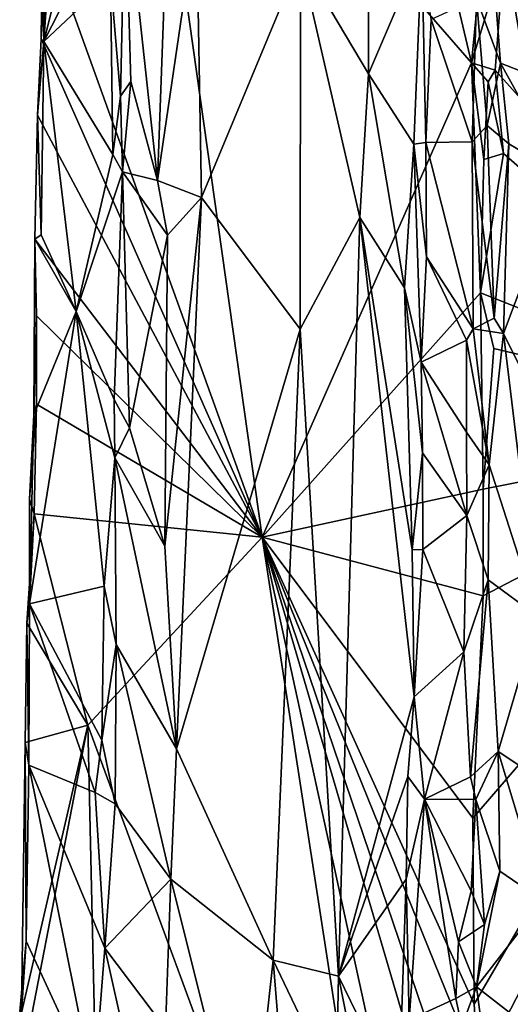
# Model space of a CAD drawing. Units: metres. Extents: x 28.2 to 32.2, y -12.1 to 12.5.
# Drawn here: x 28.6 to 29.3, y 6 to 7.5 of the extents above; entities that cross this region are included whole.
import ezdxf

# ---------------------------------------------------------------- set-up
doc = ezdxf.new("R2010")
doc.units = ezdxf.units.M

msp = doc.modelspace()

# ---------------------------------------------------------------- linework, layer by layer
at = {"layer": '1'}
for points in [[(29.762, 6.9228, -1.6503), (29.2973, 7.8153, -1.6512), (30.0093, 9.1573, -1.6599)], [(29.2431, 7.4729, -1.6199), (28.7417, 8.0503, -1.1642), (29.0586, 8.2551, -1.444)], [(29.2431, 7.4729, -1.6199), (29.0586, 8.2551, -1.444), (29.2676, 7.7225, -1.64)], [(28.6395, 8.1827, -0.9681), (28.6014, 8.0379, -0.9984), (28.5927, 7.5055, -0.9951)], [(28.6395, 8.1827, -0.9681), (28.5927, 7.5055, -0.9951), (28.7088, 7.9698, -0.9106)], [(29.2648, 8.0687, -0.9164), (29.2587, 7.8529, -0.917), (29.3266, 7.4573, -0.9566)], [(29.2648, 8.0687, -0.9164), (29.3266, 7.4573, -0.9566), (29.3048, 8.0316, -0.931)], [(28.5921, 7.8, -1.012), (28.5927, 7.5055, -0.9951), (28.6014, 8.0379, -0.9984)], [(28.9249, 6.7506, -1.3482), (28.5988, 7.6567, -1.0425), (28.7417, 8.0503, -1.1642)], [(28.9249, 6.7506, -1.3482), (28.7417, 8.0503, -1.1642), (29.2431, 7.4729, -1.6199)], [(28.7166, 7.7486, -0.9073), (28.7657, 7.2936, -0.9294), (28.7924, 8.0286, -0.9379)], [(28.7924, 8.0286, -0.9379), (28.7657, 7.2936, -0.9294), (28.8252, 7.6988, -0.9414)], [(28.7088, 7.9698, -0.9106), (28.5927, 7.5055, -0.9951), (28.7166, 7.7486, -0.9073)], [(29.0867, 7.856, -0.9388), (28.9831, 7.6306, -0.9168), (29.0869, 7.4561, -0.9408)], [(29.0867, 7.856, -0.9388), (29.0869, 7.4561, -0.9408), (29.168, 7.6459, -0.9875)], [(29.2587, 7.8529, -0.917), (29.251, 7.5709, -0.9165), (29.2873, 7.4724, -0.9229)], [(29.2587, 7.8529, -0.917), (29.2873, 7.4724, -0.9229), (29.3266, 7.4573, -0.9566)], [(29.2925, 7.6356, -1.6498), (29.2973, 7.8153, -1.6512), (29.762, 6.9228, -1.6503)], [(28.5921, 7.8, -1.012), (28.5888, 7.5096, -1.0314), (28.5927, 7.5055, -0.9951)], [(28.5888, 7.5096, -1.0314), (28.5921, 7.8, -1.012), (28.5988, 7.6567, -1.0425)], [(28.5927, 7.5055, -0.9951), (28.6943, 7.6014, -0.9146), (28.7166, 7.7486, -0.9073)], [(28.6943, 7.6014, -0.9146), (28.7094, 7.4222, -0.9079), (28.7166, 7.7486, -0.9073)], [(28.7166, 7.7486, -0.9073), (28.7094, 7.4222, -0.9079), (28.7253, 7.4443, -0.9098)], [(28.7166, 7.7486, -0.9073), (28.7253, 7.4443, -0.9098), (28.7657, 7.2936, -0.9294)], [(29.2431, 7.4729, -1.6199), (29.2676, 7.7225, -1.64), (29.2925, 7.6356, -1.6498)], [(28.8252, 7.6988, -0.9414), (28.7657, 7.2936, -0.9294), (28.8325, 7.2679, -0.9374)], [(28.8252, 7.6988, -0.9414), (28.8325, 7.2679, -0.9374), (28.9831, 7.6306, -0.9168)], [(28.9249, 6.7506, -1.3482), (28.5888, 7.5096, -1.0314), (28.5988, 7.6567, -1.0425)], [(29.168, 7.6459, -0.9875), (29.0869, 7.4561, -0.9408), (29.1558, 7.3491, -0.9851)], [(29.168, 7.6459, -0.9875), (29.1558, 7.3491, -0.9851), (29.1739, 7.3514, -0.9876)], [(29.168, 7.6459, -0.9875), (29.1739, 7.3514, -0.9876), (29.1819, 7.5389, -0.9851)], [(29.2792, 7.4619, -1.6476), (29.2431, 7.4729, -1.6199), (29.2925, 7.6356, -1.6498)], [(29.2792, 7.4619, -1.6476), (29.2925, 7.6356, -1.6498), (29.762, 6.9228, -1.6503)], [(28.8325, 7.2679, -0.9374), (28.9826, 7.0674, -0.9166), (28.9831, 7.6306, -0.9168)], [(28.9831, 7.6306, -0.9168), (28.9826, 7.0674, -0.9166), (29.0734, 7.2371, -0.9352)], [(28.9831, 7.6306, -0.9168), (29.0734, 7.2371, -0.9352), (29.0869, 7.4561, -0.9408)], [(28.5927, 7.5055, -0.9951), (28.6979, 7.333, -0.9096), (28.6943, 7.6014, -0.9146)], [(28.6943, 7.6014, -0.9146), (28.6979, 7.333, -0.9096), (28.7094, 7.4222, -0.9079)], [(29.251, 7.5709, -0.9165), (29.1819, 7.5389, -0.9851), (29.2446, 7.3523, -0.9182)], [(29.251, 7.5709, -0.9165), (29.2446, 7.3523, -0.9182), (29.2674, 7.3773, -0.9133)], [(29.251, 7.5709, -0.9165), (29.2674, 7.3773, -0.9133), (29.2873, 7.4724, -0.9229)], [(29.1739, 7.3514, -0.9876), (29.2446, 7.3523, -0.9182), (29.1819, 7.5389, -0.9851)], [(28.5829, 7.393, -1.0262), (28.5927, 7.5055, -0.9951), (28.5888, 7.5096, -1.0314)], [(28.5829, 7.393, -1.0262), (28.5888, 7.5096, -1.0314), (28.9249, 6.7506, -1.3482)], [(28.5927, 7.5055, -0.9951), (28.5829, 7.393, -1.0262), (28.5886, 7.2109, -0.9945)], [(28.5886, 7.2109, -0.9945), (28.642, 7.0942, -0.9403), (28.5927, 7.5055, -0.9951)], [(28.5927, 7.5055, -0.9951), (28.642, 7.0942, -0.9403), (28.6979, 7.333, -0.9096)], [(28.9249, 6.7506, -1.3482), (29.2431, 7.4729, -1.6199), (29.2572, 7.1225, -1.6393)], [(29.2431, 7.4729, -1.6199), (29.2622, 7.3256, -1.6381), (29.2572, 7.1225, -1.6393)], [(29.2622, 7.3256, -1.6381), (29.2431, 7.4729, -1.6199), (29.2688, 7.444, -1.6435)], [(29.2688, 7.444, -1.6435), (29.2431, 7.4729, -1.6199), (29.2792, 7.4619, -1.6476)], [(29.2674, 7.3773, -0.9133), (29.2999, 7.3494, -0.9348), (29.2873, 7.4724, -0.9229)], [(29.2999, 7.3494, -0.9348), (29.3825, 7.3007, -1.0313), (29.2873, 7.4724, -0.9229)], [(29.2873, 7.4724, -0.9229), (29.3825, 7.3007, -1.0313), (29.3266, 7.4573, -0.9566)], [(29.0869, 7.4561, -0.9408), (29.0734, 7.2371, -0.9352), (29.1414, 7.1301, -0.9784)], [(29.1558, 7.3491, -0.9851), (29.0869, 7.4561, -0.9408), (29.1414, 7.1301, -0.9784)], [(29.2918, 7.3349, -1.6486), (29.2688, 7.444, -1.6435), (29.2792, 7.4619, -1.6476)], [(29.2918, 7.3349, -1.6486), (29.2792, 7.4619, -1.6476), (29.762, 6.9228, -1.6503)], [(28.7094, 7.4222, -0.9079), (28.7125, 7.3067, -0.9064), (28.7253, 7.4443, -0.9098)], [(28.7253, 7.4443, -0.9098), (28.7125, 7.3067, -0.9064), (28.7657, 7.2936, -0.9294)], [(29.2622, 7.3256, -1.6381), (29.2688, 7.444, -1.6435), (29.2918, 7.3349, -1.6486)], [(28.7094, 7.4222, -0.9079), (28.6979, 7.333, -0.9096), (28.7125, 7.3067, -0.9064)], [(28.5829, 7.393, -1.0262), (28.5792, 7.2043, -1.0229), (28.5886, 7.2109, -0.9945)], [(28.9249, 6.7506, -1.3482), (28.5792, 7.2043, -1.0229), (28.5829, 7.393, -1.0262)], [(29.2674, 7.3773, -0.9133), (29.2446, 7.3523, -0.9182), (29.278, 7.0841, -0.9225)], [(29.2674, 7.3773, -0.9133), (29.278, 7.0841, -0.9225), (29.2999, 7.3494, -0.9348)], [(29.1558, 7.3491, -0.9851), (29.1414, 7.1301, -0.9784), (29.167, 7.017, -0.9868)], [(29.1739, 7.3514, -0.9876), (29.1558, 7.3491, -0.9851), (29.175, 7.1773, -0.984)], [(29.1558, 7.3491, -0.9851), (29.167, 7.017, -0.9868), (29.175, 7.1773, -0.984)], [(29.2446, 7.3523, -0.9182), (29.1739, 7.3514, -0.9876), (29.2458, 7.0675, -0.9135)], [(29.1739, 7.3514, -0.9876), (29.175, 7.1773, -0.984), (29.2458, 7.0675, -0.9135)], [(29.2446, 7.3523, -0.9182), (29.2458, 7.0675, -0.9135), (29.278, 7.0841, -0.9225)], [(29.2999, 7.3494, -0.9348), (29.278, 7.0841, -0.9225), (29.2918, 7.0608, -0.9287)], [(29.2999, 7.3494, -0.9348), (29.2918, 7.0608, -0.9287), (29.3825, 7.3007, -1.0313)], [(28.6979, 7.333, -0.9096), (28.642, 7.0942, -0.9403), (28.7125, 7.3067, -0.9064)], [(29.762, 6.9228, -1.6503), (29.2572, 7.1225, -1.6393), (29.2918, 7.3349, -1.6486)], [(29.2572, 7.1225, -1.6393), (29.2622, 7.3256, -1.6381), (29.2918, 7.3349, -1.6486)], [(28.7125, 7.3067, -0.9064), (28.642, 7.0942, -0.9403), (28.7, 6.9599, -0.9061)], [(28.7125, 7.3067, -0.9064), (28.7, 6.9599, -0.9061), (28.7232, 6.9172, -0.911)], [(28.7125, 7.3067, -0.9064), (28.7232, 6.9172, -0.911), (28.7809, 7.2106, -0.9357)], [(28.7125, 7.3067, -0.9064), (28.7809, 7.2106, -0.9357), (28.7657, 7.2936, -0.9294)], [(28.7657, 7.2936, -0.9294), (28.7809, 7.2106, -0.9357), (28.8325, 7.2679, -0.9374)], [(29.2918, 7.0608, -0.9287), (29.3779, 6.8875, -1.0355), (29.3825, 7.3007, -1.0313)], [(28.7809, 7.2106, -0.9357), (28.7769, 6.7367, -0.9358), (28.8325, 7.2679, -0.9374)], [(28.8325, 7.2679, -0.9374), (28.7769, 6.7367, -0.9358), (28.7948, 6.4282, -0.9375)], [(28.8325, 7.2679, -0.9374), (28.7948, 6.4282, -0.9375), (28.9826, 7.0674, -0.9166)], [(28.9826, 7.0674, -0.9166), (29.0409, 6.082, -0.9259), (29.0734, 7.2371, -0.9352)], [(29.0734, 7.2371, -0.9352), (29.0409, 6.082, -0.9259), (29.1563, 6.5071, -0.9847)], [(29.1529, 6.7314, -0.986), (29.0734, 7.2371, -0.9352), (29.1563, 6.5071, -0.9847)], [(29.0734, 7.2371, -0.9352), (29.1529, 6.7314, -0.986), (29.1414, 7.1301, -0.9784)], [(28.5776, 6.9368, -1.0018), (28.5792, 7.2043, -1.0229), (28.5816, 7.0877, -1.0336)], [(28.5792, 7.2043, -1.0229), (28.5776, 6.9368, -1.0018), (28.642, 7.0942, -0.9403)], [(28.5886, 7.2109, -0.9945), (28.5792, 7.2043, -1.0229), (28.642, 7.0942, -0.9403)], [(28.5816, 7.0877, -1.0336), (28.5792, 7.2043, -1.0229), (28.9249, 6.7506, -1.3482)], [(28.7232, 6.9172, -0.911), (28.7769, 6.7367, -0.9358), (28.7809, 7.2106, -0.9357)], [(29.175, 7.1773, -0.984), (29.167, 7.017, -0.9868), (29.2358, 7.0506, -0.9191)], [(29.175, 7.1773, -0.984), (29.2358, 7.0506, -0.9191), (29.2458, 7.0675, -0.9135)], [(29.1414, 7.1301, -0.9784), (29.1529, 6.7314, -0.986), (29.1687, 6.8791, -0.9847)], [(29.167, 7.017, -0.9868), (29.1414, 7.1301, -0.9784), (29.1687, 6.8791, -0.9847)], [(28.9249, 6.7506, -1.3482), (29.2572, 7.1225, -1.6393), (29.2612, 6.8237, -1.6433)], [(29.2612, 6.8237, -1.6433), (29.2572, 7.1225, -1.6393), (29.2775, 7.0377, -1.6479)], [(29.2775, 7.0377, -1.6479), (29.2572, 7.1225, -1.6393), (29.762, 6.9228, -1.6503)], [(28.5776, 6.9368, -1.0018), (28.5709, 6.6487, -0.9974), (28.642, 7.0942, -0.9403)], [(28.642, 7.0942, -0.9403), (28.5709, 6.6487, -0.9974), (28.6846, 6.6757, -0.9077)], [(28.642, 7.0942, -0.9403), (28.6846, 6.6757, -0.9077), (28.701, 6.8714, -0.9051)], [(28.7, 6.9599, -0.9061), (28.642, 7.0942, -0.9403), (28.701, 6.8714, -0.9051)], [(28.5815, 6.9529, -1.0337), (28.5776, 6.9368, -1.0018), (28.5816, 7.0877, -1.0336)], [(28.5815, 6.9529, -1.0337), (28.5816, 7.0877, -1.0336), (28.9249, 6.7506, -1.3482)], [(29.278, 7.0841, -0.9225), (29.2458, 7.0675, -0.9135), (29.2918, 7.0608, -0.9287)], [(28.7948, 6.4282, -0.9375), (28.9414, 6.1062, -0.9122), (28.9826, 7.0674, -0.9166)], [(28.9826, 7.0674, -0.9166), (28.9414, 6.1062, -0.9122), (29.0409, 6.082, -0.9259)], [(29.2458, 7.0675, -0.9135), (29.2358, 7.0506, -0.9191), (29.2703, 6.8606, -0.9162)], [(29.2458, 7.0675, -0.9135), (29.2703, 6.8606, -0.9162), (29.2918, 7.0608, -0.9287)], [(29.2358, 7.0506, -0.9191), (29.167, 7.017, -0.9868), (29.2355, 6.9104, -0.916)], [(29.2358, 7.0506, -0.9191), (29.2355, 6.9104, -0.916), (29.2703, 6.8606, -0.9162)], [(29.2703, 6.8606, -0.9162), (29.3445, 6.6295, -0.997), (29.2918, 7.0608, -0.9287)], [(29.2918, 7.0608, -0.9287), (29.3445, 6.6295, -0.997), (29.3779, 6.8875, -1.0355)], [(29.2612, 6.8237, -1.6433), (29.2775, 7.0377, -1.6479), (29.762, 6.9228, -1.6503)], [(29.1687, 6.8791, -0.9847), (29.2364, 6.7834, -0.9117), (29.167, 7.017, -0.9868)], [(29.2355, 6.9104, -0.916), (29.167, 7.017, -0.9868), (29.2364, 6.7834, -0.9117)], [(28.7, 6.9599, -0.9061), (28.701, 6.8714, -0.9051), (28.7232, 6.9172, -0.911)], [(28.5709, 6.8083, -1.0108), (28.5776, 6.9368, -1.0018), (28.5815, 6.9529, -1.0337)], [(28.5709, 6.8083, -1.0108), (28.5815, 6.9529, -1.0337), (28.5783, 6.7861, -1.0337)], [(28.5783, 6.7861, -1.0337), (28.5815, 6.9529, -1.0337), (28.9249, 6.7506, -1.3482)], [(28.5709, 6.8083, -1.0108), (28.5709, 6.6487, -0.9974), (28.5776, 6.9368, -1.0018)], [(28.7232, 6.9172, -0.911), (28.701, 6.8714, -0.9051), (28.7769, 6.7367, -0.9358)], [(29.2612, 6.6611, -1.6444), (29.762, 6.9228, -1.6503), (29.2456, 6.3227, -1.6396)], [(29.2475, 6.0391, -1.6422), (29.2456, 6.3227, -1.6396), (29.762, 6.9228, -1.6503)], [(29.2464, 5.6553, -1.6421), (29.254, 5.9367, -1.6426), (29.762, 6.9228, -1.6503)], [(30.8932, 5.3812, -1.6527), (29.2464, 5.6553, -1.6421), (29.762, 6.9228, -1.6503)], [(29.254, 5.9367, -1.6426), (29.2475, 6.0391, -1.6422), (29.762, 6.9228, -1.6503)], [(29.2612, 6.6611, -1.6444), (29.2612, 6.8237, -1.6433), (29.762, 6.9228, -1.6503)], [(29.2355, 6.9104, -0.916), (29.2364, 6.7834, -0.9117), (29.2703, 6.8606, -0.9162)], [(28.6846, 6.6757, -0.9077), (28.7027, 6.5868, -0.9046), (28.701, 6.8714, -0.9051)], [(28.701, 6.8714, -0.9051), (28.7027, 6.5868, -0.9046), (28.7948, 6.4282, -0.9375)], [(28.7769, 6.7367, -0.9358), (28.701, 6.8714, -0.9051), (28.7948, 6.4282, -0.9375)], [(29.1687, 6.8791, -0.9847), (29.1529, 6.7314, -0.986), (29.1694, 6.7319, -0.9804)], [(29.1687, 6.8791, -0.9847), (29.1694, 6.7319, -0.9804), (29.2364, 6.7834, -0.9117)], [(29.2364, 6.7834, -0.9117), (29.2687, 6.6853, -0.9171), (29.2703, 6.8606, -0.9162)], [(29.2703, 6.8606, -0.9162), (29.2687, 6.6853, -0.9171), (29.3445, 6.6295, -0.997)], [(29.2612, 6.6611, -1.6444), (28.9249, 6.7506, -1.3482), (29.2612, 6.8237, -1.6433)], [(28.5709, 6.6487, -0.9974), (28.5709, 6.8083, -1.0108), (28.5783, 6.7861, -1.0337)], [(28.5668, 6.6193, -1.0164), (28.5709, 6.6487, -0.9974), (28.5783, 6.7861, -1.0337)], [(28.5668, 6.6193, -1.0164), (28.5783, 6.7861, -1.0337), (28.6598, 6.4639, -1.1146)], [(28.5783, 6.7861, -1.0337), (28.9249, 6.7506, -1.3482), (28.6598, 6.4639, -1.1146)], [(29.2364, 6.7834, -0.9117), (29.1694, 6.7319, -0.9804), (29.2317, 6.5756, -0.9151)], [(29.2364, 6.7834, -0.9117), (29.2317, 6.5756, -0.9151), (29.2687, 6.6853, -0.9171)], [(28.6598, 6.4639, -1.1146), (28.9249, 6.7506, -1.3482), (29.192, 5.0184, -1.6092)], [(29.192, 5.0184, -1.6092), (28.9249, 6.7506, -1.3482), (29.2246, 5.3761, -1.6337)], [(29.2246, 5.3761, -1.6337), (28.9249, 6.7506, -1.3482), (29.2464, 5.6553, -1.6421)], [(28.9249, 6.7506, -1.3482), (29.2333, 5.8418, -1.6352), (29.2464, 5.6553, -1.6421)], [(29.2333, 5.8418, -1.6352), (28.9249, 6.7506, -1.3482), (29.254, 5.9367, -1.6426)], [(28.9249, 6.7506, -1.3482), (29.2456, 6.3227, -1.6396), (29.2475, 6.0391, -1.6422)], [(28.9249, 6.7506, -1.3482), (29.2475, 6.0391, -1.6422), (29.254, 5.9367, -1.6426)], [(28.9249, 6.7506, -1.3482), (29.2612, 6.6611, -1.6444), (29.2456, 6.3227, -1.6396)], [(29.1694, 6.7319, -0.9804), (29.1529, 6.7314, -0.986), (29.1563, 6.5071, -0.9847)], [(29.1694, 6.7319, -0.9804), (29.1563, 6.5071, -0.9847), (29.2317, 6.5756, -0.9151)], [(28.6846, 6.6757, -0.9077), (28.5709, 6.6487, -0.9974), (28.6812, 6.4412, -0.907)], [(28.6846, 6.6757, -0.9077), (28.6812, 6.4412, -0.907), (28.7027, 6.5868, -0.9046)], [(29.2317, 6.5756, -0.9151), (29.242, 6.3857, -0.9111), (29.2687, 6.6853, -0.9171)], [(29.242, 6.3857, -0.9111), (29.2839, 6.4238, -0.9317), (29.2687, 6.6853, -0.9171)], [(29.2687, 6.6853, -0.9171), (29.2839, 6.4238, -0.9317), (29.3445, 6.6295, -0.997)], [(28.5668, 6.6193, -1.0164), (28.5701, 6.4033, -0.9945), (28.5709, 6.6487, -0.9974)], [(28.5709, 6.6487, -0.9974), (28.5701, 6.4033, -0.9945), (28.6707, 6.3618, -0.9111)], [(28.5709, 6.6487, -0.9974), (28.6707, 6.3618, -0.9111), (28.6812, 6.4412, -0.907)], [(29.3445, 6.6295, -0.997), (29.2839, 6.4238, -0.9317), (29.3562, 6.3756, -1.0197)], [(28.5644, 6.4379, -1.0167), (28.5701, 6.4033, -0.9945), (28.5668, 6.6193, -1.0164)], [(28.5644, 6.4379, -1.0167), (28.5668, 6.6193, -1.0164), (28.6598, 6.4639, -1.1146)], [(28.7027, 6.5868, -0.9046), (28.6812, 6.4412, -0.907), (28.7013, 6.3445, -0.9049)], [(28.7027, 6.5868, -0.9046), (28.7013, 6.3445, -0.9049), (28.7858, 6.2298, -0.9383)], [(28.7027, 6.5868, -0.9046), (28.7858, 6.2298, -0.9383), (28.7948, 6.4282, -0.9375)], [(29.1563, 6.5071, -0.9847), (29.1718, 6.3515, -0.9631), (29.2317, 6.5756, -0.9151)], [(29.2317, 6.5756, -0.9151), (29.1718, 6.3515, -0.9631), (29.242, 6.3857, -0.9111)], [(29.1563, 6.5071, -0.9847), (29.0409, 6.082, -0.9259), (29.1467, 6.3861, -0.9849)], [(29.1467, 6.3861, -0.9849), (29.1718, 6.3515, -0.9631), (29.1563, 6.5071, -0.9847)], [(28.5629, 5.9629, -1.0321), (28.5588, 6.026, -1.0221), (28.6598, 6.4639, -1.1146)], [(28.5588, 6.026, -1.0221), (28.5644, 6.4379, -1.0167), (28.6598, 6.4639, -1.1146)], [(28.5629, 5.9629, -1.0321), (28.6598, 6.4639, -1.1146), (28.684, 5.3842, -1.1521)], [(28.684, 5.3842, -1.1521), (28.6598, 6.4639, -1.1146), (29.192, 5.0184, -1.6092)], [(28.5588, 6.026, -1.0221), (28.566, 6.1353, -0.9914), (28.5644, 6.4379, -1.0167)], [(28.566, 6.1353, -0.9914), (28.5701, 6.4033, -0.9945), (28.5644, 6.4379, -1.0167)], [(28.6812, 6.4412, -0.907), (28.6707, 6.3618, -0.9111), (28.7013, 6.3445, -0.9049)], [(28.7948, 6.4282, -0.9375), (28.7858, 6.2298, -0.9383), (28.9414, 6.1062, -0.9122)], [(29.242, 6.3857, -0.9111), (29.25, 6.3507, -0.9112), (29.2839, 6.4238, -0.9317)], [(29.25, 6.3507, -0.9112), (29.2863, 6.2416, -0.9369), (29.2839, 6.4238, -0.9317)], [(29.2863, 6.2416, -0.9369), (29.3523, 6.1964, -1.0155), (29.2839, 6.4238, -0.9317)], [(29.2839, 6.4238, -0.9317), (29.3523, 6.1964, -1.0155), (29.3562, 6.3756, -1.0197)], [(28.5701, 6.4033, -0.9945), (28.566, 6.1353, -0.9914), (28.6689, 5.912, -0.9047)], [(28.5701, 6.4033, -0.9945), (28.6689, 5.912, -0.9047), (28.6857, 6.1244, -0.9011)], [(28.6707, 6.3618, -0.9111), (28.5701, 6.4033, -0.9945), (28.6857, 6.1244, -0.9011)], [(29.1467, 6.3861, -0.9849), (29.0409, 6.082, -0.9259), (29.1439, 6.2294, -0.9837)], [(29.1467, 6.3861, -0.9849), (29.1439, 6.2294, -0.9837), (29.1718, 6.3515, -0.9631)], [(29.242, 6.3857, -0.9111), (29.1718, 6.3515, -0.9631), (29.25, 6.3507, -0.9112)], [(28.6707, 6.3618, -0.9111), (28.6857, 6.1244, -0.9011), (28.7013, 6.3445, -0.9049)], [(28.7013, 6.3445, -0.9049), (28.6857, 6.1244, -0.9011), (28.7858, 6.2298, -0.9383)], [(29.1439, 6.2294, -0.9837), (29.1483, 6.0156, -0.9816), (29.1718, 6.3515, -0.9631)], [(29.1718, 6.3515, -0.9631), (29.1483, 6.0156, -0.9816), (29.2196, 6.0478, -0.9152)], [(29.2236, 6.1343, -0.9146), (29.1718, 6.3515, -0.9631), (29.2196, 6.0478, -0.9152)], [(29.1718, 6.3515, -0.9631), (29.2236, 6.1343, -0.9146), (29.243, 6.2116, -0.9114)], [(29.1718, 6.3515, -0.9631), (29.243, 6.2116, -0.9114), (29.25, 6.3507, -0.9112)], [(29.243, 6.2116, -0.9114), (29.2631, 6.1606, -0.9178), (29.25, 6.3507, -0.9112)], [(29.25, 6.3507, -0.9112), (29.2631, 6.1606, -0.9178), (29.2863, 6.2416, -0.9369)], [(29.2631, 6.1606, -0.9178), (29.251, 6.0654, -0.9099), (29.2863, 6.2416, -0.9369)], [(29.2863, 6.2416, -0.9369), (29.251, 6.0654, -0.9099), (29.3523, 6.1964, -1.0155)], [(28.7858, 6.2298, -0.9383), (28.6857, 6.1244, -0.9011), (28.7777, 6.0022, -0.9368)], [(28.7858, 6.2298, -0.9383), (28.7777, 6.0022, -0.9368), (28.9035, 5.7589, -0.9148)], [(28.7858, 6.2298, -0.9383), (28.9035, 5.7589, -0.9148), (28.9414, 6.1062, -0.9122)], [(29.0409, 6.082, -0.9259), (29.1328, 5.8929, -0.9808), (29.1439, 6.2294, -0.9837)], [(29.1439, 6.2294, -0.9837), (29.1328, 5.8929, -0.9808), (29.1483, 6.0156, -0.9816)], [(29.243, 6.2116, -0.9114), (29.2236, 6.1343, -0.9146), (29.2631, 6.1606, -0.9178)], [(29.251, 6.0654, -0.9099), (29.3537, 5.9853, -1.0208), (29.3523, 6.1964, -1.0155)], [(29.2236, 6.1343, -0.9146), (29.251, 6.0654, -0.9099), (29.2631, 6.1606, -0.9178)], [(28.5561, 6.0281, -1.0051), (28.6689, 5.912, -0.9047), (28.566, 6.1353, -0.9914)], [(28.5588, 6.026, -1.0221), (28.5561, 6.0281, -1.0051), (28.566, 6.1353, -0.9914)], [(29.2236, 6.1343, -0.9146), (29.2196, 6.0478, -0.9152), (29.251, 6.0654, -0.9099)], [(28.6857, 6.1244, -0.9011), (28.6689, 5.912, -0.9047), (28.7493, 5.838, -0.9259)], [(28.6857, 6.1244, -0.9011), (28.7493, 5.838, -0.9259), (28.7777, 6.0022, -0.9368)], [(28.9414, 6.1062, -0.9122), (28.9035, 5.7589, -0.9148), (28.9836, 5.5819, -0.9134)], [(29.0374, 5.9057, -0.9259), (28.9414, 6.1062, -0.9122), (28.9836, 5.5819, -0.9134)], [(29.0409, 6.082, -0.9259), (28.9414, 6.1062, -0.9122), (29.0374, 5.9057, -0.9259)], [(29.0409, 6.082, -0.9259), (29.0374, 5.9057, -0.9259), (29.135, 5.607, -0.9811)], [(29.1328, 5.8929, -0.9808), (29.0409, 6.082, -0.9259), (29.135, 5.607, -0.9811)], [(29.2196, 6.0478, -0.9152), (29.2285, 6.0058, -0.913), (29.251, 6.0654, -0.9099)], [(29.251, 6.0654, -0.9099), (29.2285, 6.0058, -0.913), (29.2612, 5.9892, -0.9163)], [(29.251, 6.0654, -0.9099), (29.2612, 5.9892, -0.9163), (29.3537, 5.9853, -1.0208)], [(29.2196, 6.0478, -0.9152), (29.1483, 6.0156, -0.9816), (29.2285, 6.0058, -0.913)]]:
    msp.add_3dface(points, dxfattribs=at)

doc.saveas('drawing.dxf')
